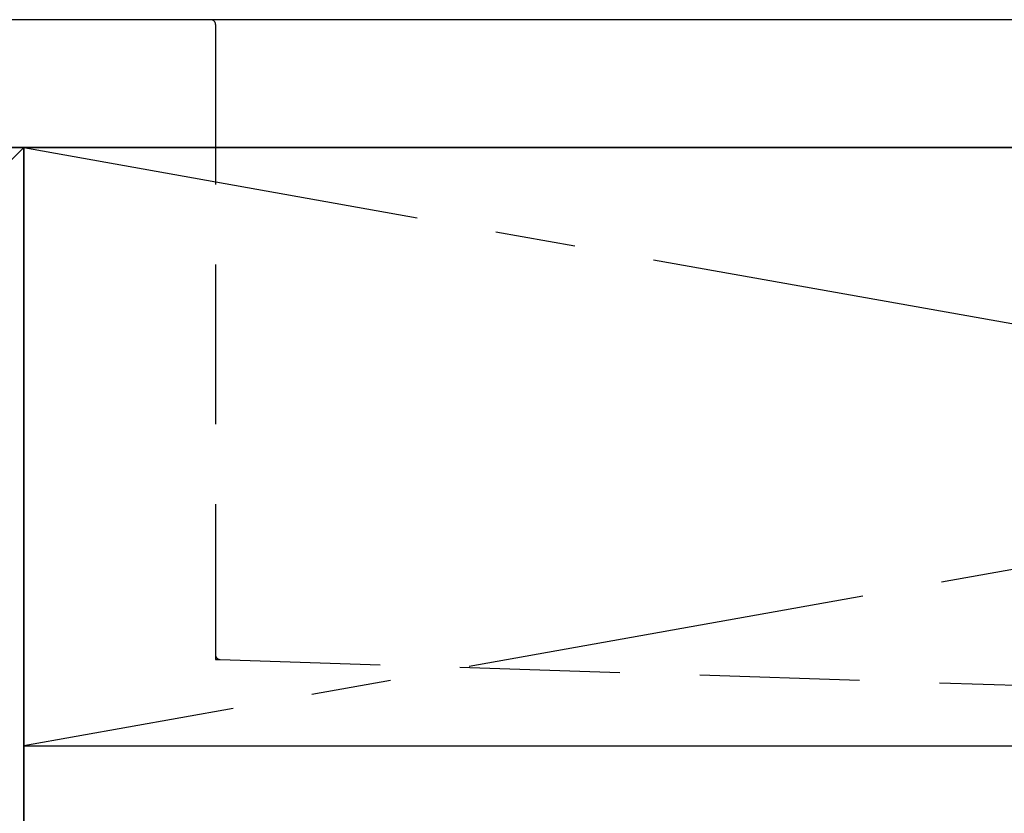
# Model space of a CAD drawing. Extents: x 55896 to 82369, y -22065 to -13195.
# Drawn here: x 58188 to 58496, y -19393 to -19145 of the extents above; entities that cross this region are included whole.
import ezdxf

# ---------------------------------------------------------------- set-up
doc = ezdxf.new("R2010")
doc.units = 0
doc.header["$LTSCALE"] = 50
doc.header["$MEASUREMENT"] = 0
doc.linetypes.add('CENTER', pattern=[2, 1.25, -0.25, 0.25, -0.25])
doc.linetypes.add('HIDDEN', pattern=[0.375, 0.25, -0.125])
doc.layers.get('DEFPOINTS').update_dxf_attribs({"color": 146, "linetype": 'CONTINUOUS'})
for name, color, linetype in [('120-キャビネット（外）', 7, 'CONTINUOUS'), ('122-扉', 6, 'CONTINUOUS'), ('123-扉向き', 231, 'CENTER'), ('126-甲板', 2, 'CONTINUOUS'), ('150-機器', 8, 'CONTINUOUS'), ('166-寸法B', 11, 'CONTINUOUS')]:
    doc.layers.add(name, color=color, linetype=linetype)

# ---------------------------------------------------------------- blocks, each defined once
blk = doc.blocks.new('KHB800HL-10_S2')
at = {"layer": '150-機器', "color": 161, "linetype": 'HIDDEN', "ltscale": 4}
for p, q in [((-401.5, 0), (-418, 0)), ((401.5, 0), (-401.5, 0)), ((-400, -1.5), (-400, -198.55)), ((-400, -198.55), (-400, -200)), ((-400, -200), (-398.55, -200.05)), ((-398.55, -200.05), (-91.95, -209.95))]:
    blk.add_line(p, q, dxfattribs=at)
for centre, start, end in [((-401.5, -1.5), 0, 90), ((-398.5, -198.55), 180, 268.0585)]:
    blk.add_arc(centre, 1.5, start, end, dxfattribs=at)

msp = doc.modelspace()

# ---------------------------------------------------------------- linework, layer by layer
at = {"layer": '120-キャビネット（外）', "color": 6}
for points in [[(59239.32, -19184.89), (57739.32, -19184.89), (57739.32, -19904.89), (59239.32, -19904.89)], [(57739.32, -19184.89), (58189.32, -19184.89), (58189.32, -19639.89), (57739.32, -19639.89)]]:
    msp.add_lwpolyline(points, close=True, dxfattribs=at)
at = {"layer": '122-扉'}
msp.add_line((58189.32, -19371.89), (59239.32, -19371.89), dxfattribs=at)
at = {"layer": '123-扉向き', "ltscale": 2}
for p, q in [((59239.32, -19184.89), (58189.32, -19371.89)), ((58189.32, -19184.89), (59239.32, -19371.89))]:
    msp.add_line(p, q, dxfattribs=at)
at = {"layer": '126-甲板'}
msp.add_lwpolyline([(59261.32, -19144.89), (56992.32, -19144.89), (56992.32, -19184.89), (59261.32, -19184.89)], close=True, dxfattribs=at)
at = {"layer": '166-寸法B'}
msp.add_line((58189.32, -19904.89), (58189.32, -19184.89), dxfattribs=at)
at = {"layer": 'DEFPOINTS'}
msp.add_line((58189.32, -19184.89), (57739.32, -19639.89), dxfattribs=at)

# ---------------------------------------------------------------- block references
at = {"layer": '150-機器'}
msp.add_blockref('KHB800HL-10_S2', (58649.32, -19144.89), dxfattribs=at)

doc.saveas('drawing.dxf')
